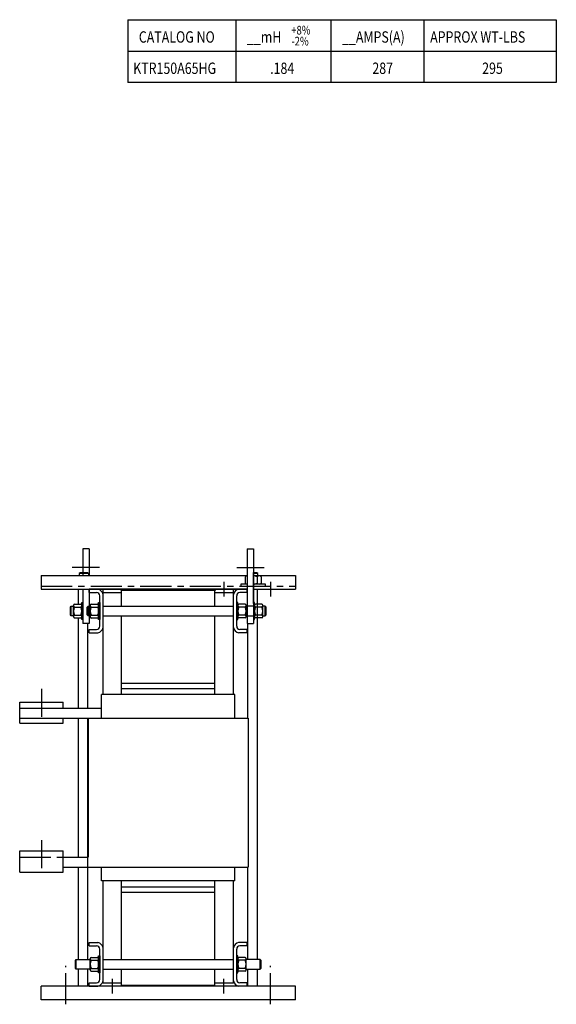
# Model space of a CAD drawing. Units: inches. Extents: x 0.7 to 57.3, y 0.5 to 41.5.
# Drawn here: x 35.6 to 57.3, y 0.5 to 40.2 of the extents above; entities that cross this region are included whole.
import ezdxf

# ---------------------------------------------------------------- set-up
doc = ezdxf.new("R2010")
doc.units = ezdxf.units.IN
doc.header["$MEASUREMENT"] = 0
doc.linetypes.add('CENTER', pattern=[2, 1.25, -0.25, 0.25, -0.25])
doc.layers.get('0').update_dxf_attribs({"lineweight": 30})
for name, color, linetype, lineweight in [('BOTTOM', 7, 'Continuous', 30), ('CENTERLINE', 7, 'CENTER', 30), ('HIDDEN', 7, 'CENTER', 30), ('HW-OBJ', 7, 'Continuous', 30), ('NOTES', 7, 'Continuous', 30), ('SIDE', 7, 'Continuous', 30), ('TOP', 7, 'Continuous', 30)]:
    doc.layers.add(name, color=color, linetype=linetype, lineweight=lineweight)

msp = doc.modelspace()

# ---------------------------------------------------------------- linework, layer by layer
for p, q in [((38.181, 18.82), (38.181, 17.755)), ((38.431, 18.82), (38.181, 18.82)), ((38.431, 18.82), (38.431, 17.755)), ((44.801, 18.82), (44.801, 15.82)), ((44.801, 18.82), (45.051, 18.82)), ((45.051, 18.82), (45.051, 15.82)), ((36.493, 17.755), (44.801, 17.755)), ((36.493, 17.755), (36.493, 17.195)), ((38.026, 17.826), (38.026, 17.755)), ((38.401, 17.826), (38.401, 17.755)), ((45.051, 17.755), (46.738, 17.755)), ((46.738, 17.755), (46.738, 17.195)), ((36.493, 17.195), (44.801, 17.195)), ((38.003, 16.601), (38.003, 17.195)), ((38.181, 17.195), (38.181, 15.82)), ((38.431, 17.195), (38.431, 15.82)), ((39.741, 17.165), (43.491, 17.165)), ((39.741, 16.51), (39.741, 17.165)), ((39.741, 17.165), (43.491, 17.165)), ((39.741, 17.165), (43.491, 17.165)), ((43.491, 16.51), (43.491, 17.165)), ((45.051, 17.195), (46.738, 17.195)), ((45.208, 2.274), (45.208, 17.195)), ((38.991, 12.95), (38.991, 17.06)), ((38.991, 17.06), (39.741, 17.06)), ((43.491, 17.06), (44.241, 17.06)), ((44.241, 12.95), (44.241, 17.06)), ((38.991, 16.51), (44.241, 16.51)), ((38.991, 16.51), (44.241, 16.51)), ((38.003, 12.4), (38.003, 16.039)), ((38.991, 16.13), (44.241, 16.13)), ((38.991, 16.13), (44.241, 16.13)), ((39.741, 12.95), (39.741, 16.13)), ((43.491, 12.95), (43.491, 16.13)), ((38.431, 15.82), (38.181, 15.82)), ((38.383, 12.4), (38.383, 15.82)), ((44.801, 15.82), (45.051, 15.82)), ((44.828, 12), (44.828, 15.82)), ((39.741, 13.415), (43.491, 13.415)), ((39.741, 13.2), (43.491, 13.2)), ((44.301, 12.95), (38.931, 12.95)), ((38.931, 12), (38.931, 12.95)), ((38.931, 12), (38.931, 12.95)), ((38.931, 12), (38.931, 12.95)), ((38.931, 12), (38.931, 12.95)), ((44.301, 12), (44.301, 12.95)), ((44.301, 12), (44.301, 12.95)), ((35.633, 12.65), (37.383, 12.65)), ((35.633, 11.8), (35.633, 12.65)), ((35.633, 12.4), (38.931, 12.4)), ((37.383, 12.4), (37.383, 12.65)), ((35.633, 12), (44.841, 12)), ((37.383, 11.8), (37.383, 12)), ((38.003, 6.4), (38.003, 12)), ((38.383, 2.274), (38.383, 12)), ((38.391, 12), (38.391, 6.4)), ((44.841, 12), (44.841, 6)), ((35.633, 11.8), (37.383, 11.8)), ((35.633, 5.8), (35.633, 6.65)), ((35.633, 6.65), (37.383, 6.65)), ((37.383, 5.8), (37.383, 6.65)), ((37.383, 6.4), (38.391, 6.4)), ((37.383, 6), (44.841, 6)), ((38.003, 2.274), (38.003, 6)), ((38.931, 5.45), (38.931, 6)), ((44.301, 5.45), (44.301, 6)), ((44.828, 2.274), (44.828, 6)), ((35.633, 5.8), (37.383, 5.8)), ((44.301, 5.45), (38.931, 5.45)), ((38.991, 1.34), (38.991, 5.45)), ((39.741, 2.27), (39.741, 5.45)), ((39.741, 5.2), (43.491, 5.2)), ((43.491, 2.27), (43.491, 5.45)), ((44.241, 1.34), (44.241, 5.45)), ((39.741, 4.985), (43.491, 4.985)), ((38.991, 2.27), (44.241, 2.27)), ((38.003, 1.205), (38.003, 1.886)), ((38.383, 1.205), (38.383, 1.886)), ((38.991, 1.89), (44.241, 1.89)), ((39.741, 1.235), (39.741, 1.89)), ((39.741, 1.205), (39.741, 1.89)), ((43.491, 1.235), (43.491, 1.89)), ((43.491, 1.205), (43.491, 1.89)), ((44.828, 1.205), (44.828, 1.886)), ((45.208, 1.205), (45.208, 1.886)), ((38.991, 1.34), (39.741, 1.34)), ((39.741, 1.235), (43.491, 1.235)), ((39.741, 1.235), (43.491, 1.235)), ((43.491, 1.34), (44.241, 1.34))]:
    msp.add_line(p, q)
at = {"layer": 'BOTTOM'}
for p, q in [((44.801, 1.205), (36.493, 1.205)), ((36.493, 0.645), (36.493, 1.205)), ((43.491, 1.205), (39.741, 1.205)), ((46.738, 1.205), (44.241, 1.205)), ((46.738, 0.645), (46.738, 1.205)), ((46.738, 0.645), (36.493, 0.645))]:
    msp.add_line(p, q, dxfattribs=at)
at = {"layer": 'CENTERLINE'}
for p, q in [((38.85, 18.07), (37.753, 18.07)), ((44.382, 18.07), (45.478, 18.07)), ((43.863, 17.497), (43.863, 16.909)), ((45.738, 17.497), (45.738, 16.909)), ((36.508, 13.186), (36.508, 12.061)), ((36.508, 7.086), (36.508, 5.961)), ((37.493, 0.902), (37.493, 1.491)), ((37.493, 0.902), (37.493, 1.491)), ((39.369, 0.902), (39.369, 1.491)), ((43.863, 0.902), (43.863, 1.491)), ((45.738, 0.902), (45.738, 1.491)), ((45.738, 0.902), (45.738, 1.491))]:
    msp.add_line(p, q, dxfattribs=at)
at = {"layer": 'CENTERLINE', "color": 7}
for p, q in [((45.038, 17.87), (45.038, 16.378)), ((37.493, 0.469), (37.493, 2.021)), ((45.738, 0.469), (45.738, 2.021))]:
    msp.add_line(p, q, dxfattribs=at)
at = {"layer": 'HIDDEN'}
for p, q in [((36.493, 17.325), (46.738, 17.325)), ((35.633, 6.4), (37.383, 6.4))]:
    msp.add_line(p, q, dxfattribs=at)
at = {"layer": 'HW-OBJ'}
for p, q in [((38.064, 17.865), (38.026, 17.826)), ((38.362, 17.865), (38.064, 17.865)), ((38.401, 17.826), (38.362, 17.865)), ((45.187, 17.865), (45.051, 17.865)), ((45.226, 17.826), (45.187, 17.865)), ((38.401, 17.826), (38.026, 17.826)), ((44.714, 17.696), (44.714, 17.446)), ((44.801, 17.74), (44.795, 17.74)), ((45.226, 17.826), (45.051, 17.826)), ((45.282, 17.74), (45.051, 17.74)), ((45.201, 17.696), (45.201, 17.446)), ((45.226, 17.74), (45.226, 17.826)), ((45.363, 17.696), (45.363, 17.446)), ((44.801, 17.403), (44.538, 17.403)), ((44.538, 17.403), (44.538, 17.325)), ((44.538, 17.325), (44.801, 17.325)), ((44.801, 17.403), (44.795, 17.403)), ((45.538, 17.403), (45.051, 17.403)), ((45.282, 17.403), (45.051, 17.403)), ((45.051, 17.325), (45.538, 17.325)), ((45.538, 17.325), (45.538, 17.403)), ((37.675, 16.475), (37.713, 16.514)), ((37.675, 16.164), (37.675, 16.475)), ((37.713, 16.126), (37.713, 16.514)), ((37.713, 16.514), (37.8, 16.514)), ((37.8, 16.098), (37.8, 16.541)), ((37.843, 16.601), (38.093, 16.601)), ((37.843, 16.482), (38.093, 16.482)), ((38.137, 15.976), (38.137, 16.664)), ((38.137, 16.664), (38.181, 16.664)), ((38.181, 16.664), (38.181, 15.976)), ((38.351, 16.475), (38.389, 16.514)), ((38.351, 16.164), (38.351, 16.475)), ((38.389, 16.126), (38.389, 16.514)), ((38.389, 16.514), (38.476, 16.514)), ((38.431, 16.514), (38.476, 16.514)), ((38.476, 16.098), (38.476, 16.541)), ((38.476, 16.098), (38.476, 16.541)), ((38.519, 16.601), (38.71, 16.601)), ((38.519, 16.601), (38.769, 16.601)), ((38.519, 16.482), (38.669, 16.482)), ((38.519, 16.482), (38.769, 16.482)), ((38.813, 15.976), (38.813, 16.664)), ((38.813, 16.664), (38.857, 16.664)), ((38.857, 16.664), (38.857, 15.976)), ((44.375, 16.664), (44.375, 15.976)), ((44.419, 16.664), (44.375, 16.664)), ((44.375, 16.32), (44.419, 16.414)), ((44.375, 16.226), (44.419, 16.32)), ((44.419, 15.976), (44.419, 16.664)), ((44.712, 16.601), (44.462, 16.601)), ((44.712, 16.482), (44.462, 16.482)), ((44.756, 16.098), (44.756, 16.541)), ((45.051, 16.514), (44.756, 16.514)), ((45.051, 16.664), (45.051, 15.976)), ((45.095, 16.664), (45.051, 16.664)), ((45.095, 15.976), (45.095, 16.664)), ((45.388, 16.601), (45.138, 16.601)), ((45.388, 16.482), (45.138, 16.482)), ((45.432, 16.098), (45.432, 16.541)), ((45.518, 16.514), (45.432, 16.514)), ((45.518, 16.126), (45.518, 16.514)), ((45.557, 16.475), (45.518, 16.514)), ((45.557, 16.164), (45.557, 16.475)), ((37.713, 16.126), (37.675, 16.164)), ((37.8, 16.126), (37.713, 16.126)), ((37.843, 16.157), (38.093, 16.157)), ((37.843, 16.039), (38.093, 16.039)), ((38.181, 15.976), (38.137, 15.976)), ((38.389, 16.126), (38.351, 16.164)), ((38.476, 16.126), (38.389, 16.126)), ((38.476, 16.126), (38.431, 16.126)), ((38.519, 16.157), (38.669, 16.157)), ((38.519, 16.157), (38.769, 16.157)), ((38.519, 16.039), (38.71, 16.039)), ((38.519, 16.039), (38.769, 16.039)), ((38.857, 15.976), (38.813, 15.976)), ((44.375, 15.976), (44.419, 15.976)), ((44.712, 16.157), (44.462, 16.157)), ((44.712, 16.039), (44.462, 16.039)), ((44.756, 16.126), (45.051, 16.126)), ((45.051, 15.976), (45.095, 15.976)), ((45.388, 16.157), (45.138, 16.157)), ((45.388, 16.039), (45.138, 16.039)), ((45.432, 16.126), (45.518, 16.126)), ((45.518, 16.126), (45.557, 16.164)), ((38.813, 1.736), (38.813, 2.424)), ((38.813, 2.424), (38.857, 2.424)), ((38.857, 2.424), (38.857, 1.736)), ((44.375, 2.424), (44.375, 1.736)), ((44.419, 2.424), (44.375, 2.424)), ((44.419, 1.736), (44.419, 2.424)), ((37.875, 2.235), (37.913, 2.274)), ((37.875, 1.924), (37.875, 2.235)), ((37.913, 2.274), (38.476, 2.274)), ((37.913, 1.886), (37.913, 2.274)), ((38.476, 1.858), (38.476, 2.301)), ((38.519, 2.361), (38.769, 2.361)), ((38.519, 2.242), (38.769, 2.242)), ((38.857, 2.08), (38.813, 2.174)), ((38.857, 1.986), (38.813, 2.08)), ((44.375, 2.08), (44.419, 2.174)), ((44.375, 1.986), (44.419, 2.08)), ((44.712, 2.361), (44.462, 2.361)), ((44.712, 2.242), (44.462, 2.242)), ((44.756, 1.858), (44.756, 2.301)), ((45.318, 2.274), (44.756, 2.274)), ((45.318, 1.886), (45.318, 2.274)), ((45.357, 2.235), (45.318, 2.274)), ((45.357, 1.924), (45.357, 2.235)), ((37.913, 1.886), (37.875, 1.924)), ((38.476, 1.886), (37.913, 1.886)), ((38.519, 1.917), (38.769, 1.917)), ((38.519, 1.799), (38.769, 1.799)), ((38.857, 1.736), (38.813, 1.736)), ((44.375, 1.736), (44.419, 1.736)), ((44.712, 1.917), (44.462, 1.917)), ((44.712, 1.799), (44.462, 1.799)), ((44.756, 1.886), (45.318, 1.886)), ((45.318, 1.886), (45.357, 1.924))]:
    msp.add_line(p, q, dxfattribs=at)
for centre, radius, start, end in [((44.795, 17.642), 0.0975, 86.4665, 146.3736), ((45.038, 17.415), 0.325, 60, 87.8048), ((45.282, 17.642), 0.0975, 33.6264, 146.3736), ((44.795, 17.5), 0.0975, 213.6264, 273.5335), ((45.038, 17.727), 0.325, 272.1952, 300), ((45.282, 17.5), 0.0975, 213.6264, 326.3736), ((37.862, 16.541), 0.0622, 107.4729, 252.5271), ((38.125, 16.32), 0.325, 150, 210), ((38.075, 16.541), 0.0622, 287.4729, 72.5271), ((37.812, 16.32), 0.325, 330, 30), ((38.538, 16.541), 0.0622, 107.4729, 252.5271), ((38.538, 16.541), 0.0622, 107.4729, 252.5271), ((38.801, 16.32), 0.325, 150, 210), ((38.801, 16.32), 0.325, 150, 210), ((38.751, 16.541), 0.0622, 287.4729, 72.5271), ((38.488, 16.32), 0.325, 330, 30), ((44.481, 16.541), 0.0622, 107.4729, 252.5271), ((44.744, 16.32), 0.325, 150, 210), ((44.694, 16.541), 0.0622, 287.4729, 72.5271), ((44.431, 16.32), 0.325, 330, 30), ((45.157, 16.541), 0.0622, 107.4729, 252.5271), ((45.42, 16.32), 0.325, 150, 210), ((45.37, 16.541), 0.0622, 287.4729, 72.5271), ((45.107, 16.32), 0.325, 330, 30), ((37.862, 16.098), 0.0622, 107.4729, 252.5271), ((38.075, 16.098), 0.0622, 287.4729, 72.5271), ((38.538, 16.098), 0.0622, 107.4729, 252.5271), ((38.538, 16.098), 0.0622, 107.4729, 252.5271), ((38.751, 16.098), 0.0622, 287.4729, 72.5271), ((44.481, 16.098), 0.0622, 107.4729, 252.5271), ((44.694, 16.098), 0.0622, 287.4729, 72.5271), ((45.157, 16.098), 0.0622, 107.4729, 252.5271), ((45.37, 16.098), 0.0622, 287.4729, 72.5271), ((38.538, 2.301), 0.0622, 107.4729, 252.5271), ((38.801, 2.08), 0.325, 150, 210), ((38.751, 2.301), 0.0622, 287.4729, 72.5271), ((38.488, 2.08), 0.325, 330, 30), ((44.481, 2.301), 0.0622, 107.4729, 252.5271), ((44.744, 2.08), 0.325, 150, 210), ((44.694, 2.301), 0.0622, 287.4729, 72.5271), ((44.431, 2.08), 0.325, 330, 30), ((38.538, 1.858), 0.0622, 107.4729, 252.5271), ((38.751, 1.858), 0.0622, 287.4729, 72.5271), ((44.481, 1.858), 0.0622, 107.4729, 252.5271), ((44.694, 1.858), 0.0622, 287.4729, 72.5271)]:
    msp.add_arc(centre, radius, start, end, dxfattribs=at)
at = {"layer": 'NOTES'}
for p, q in [((39.986, 40.154), (57.251, 40.154)), ((39.986, 40.154), (39.986, 37.619)), ((44.341, 40.154), (44.341, 37.619)), ((44.341, 40.154), (44.341, 37.619)), ((48.172, 40.154), (48.172, 37.619)), ((51.911, 40.154), (51.911, 37.619)), ((57.251, 40.154), (57.251, 37.619)), ((57.251, 40.154), (57.251, 37.619)), ((57.251, 38.871), (39.986, 38.871)), ((57.251, 37.619), (39.986, 37.619))]:
    msp.add_line(p, q, dxfattribs=at)
msp.add_lwpolyline([(39.711, 17.165), (43.521, 17.165), (43.521, 17.195), (39.711, 17.195)], close=True, dxfattribs=at)
at = {"layer": 'SIDE'}
for p, q in [((38.431, 17.061), (38.431, 17.195)), ((38.431, 17.195), (38.783, 17.195)), ((38.991, 17.03), (38.991, 17.164)), ((44.241, 17.03), (44.241, 17.164)), ((44.801, 17.195), (44.448, 17.195)), ((44.801, 17.061), (44.801, 17.195)), ((38.431, 17.061), (38.727, 17.061)), ((38.857, 15.709), (38.857, 16.931)), ((38.991, 15.652), (38.991, 16.987)), ((44.241, 15.652), (44.241, 16.987)), ((44.375, 15.709), (44.375, 16.931)), ((44.801, 17.061), (44.505, 17.061)), ((38.431, 15.579), (38.727, 15.579)), ((38.431, 15.445), (38.431, 15.579)), ((38.991, 15.414), (38.991, 15.548)), ((44.241, 15.414), (44.241, 15.548)), ((44.801, 15.579), (44.505, 15.579)), ((44.801, 15.445), (44.801, 15.579)), ((38.431, 15.445), (38.783, 15.445)), ((44.801, 15.445), (44.448, 15.445)), ((38.431, 2.955), (38.783, 2.955)), ((38.431, 2.821), (38.431, 2.955)), ((38.431, 2.821), (38.727, 2.821)), ((44.801, 2.955), (44.448, 2.955)), ((44.801, 2.821), (44.505, 2.821)), ((44.801, 2.821), (44.801, 2.955)), ((38.857, 1.469), (38.857, 2.691)), ((38.991, 1.412), (38.991, 2.747)), ((44.241, 1.412), (44.241, 2.747)), ((44.375, 1.469), (44.375, 2.691)), ((38.431, 1.339), (38.727, 1.339)), ((38.431, 1.205), (38.431, 1.339)), ((38.431, 1.205), (38.783, 1.205)), ((44.801, 1.205), (44.448, 1.205)), ((44.801, 1.339), (44.505, 1.339)), ((44.801, 1.205), (44.801, 1.339))]:
    msp.add_line(p, q, dxfattribs=at)
for centre, radius, start, end in [((38.727, 16.931), 0.27, 12.1015, 77.8985), ((44.505, 16.931), 0.27, 102.1015, 167.8985), ((38.727, 16.931), 0.13, 0, 90), ((44.505, 16.931), 0.13, 90, 180), ((38.727, 15.709), 0.13, 270, 0), ((38.727, 15.709), 0.27, 282.1015, 347.8985), ((44.505, 15.709), 0.27, 192.1015, 257.8985), ((44.505, 15.709), 0.13, 180, 270), ((38.727, 2.691), 0.13, 0, 90), ((38.727, 2.691), 0.27, 12.1015, 77.8985), ((44.505, 2.691), 0.27, 102.1015, 167.8985), ((44.505, 2.691), 0.13, 90, 180), ((38.727, 1.469), 0.13, 270, 0), ((38.727, 1.469), 0.27, 282.1015, 347.8985), ((44.505, 1.469), 0.27, 192.1015, 257.8985), ((44.505, 1.469), 0.13, 180, 270)]:
    msp.add_arc(centre, radius, start, end, dxfattribs=at)
at = {"layer": 'TOP'}
for p, q in [((38.243, 17.195), (38.991, 17.195)), ((39.711, 17.195), (38.431, 17.195)), ((39.741, 17.195), (43.491, 17.195)), ((44.801, 17.195), (43.521, 17.195)), ((44.241, 17.195), (44.801, 17.195))]:
    msp.add_line(p, q, dxfattribs=at)

# ---------------------------------------------------------------- texts
at = {"layer": 'NOTES', "width": 0.8}
for s, height, p in [('CATALOG NO', 0.4582, (40.433, 39.228)), ('__mH', 0.4582, (44.789, 39.228)), ('+8%%%', 0.3497, (46.573, 39.557)), ('__AMPS(A)', 0.4582, (48.619, 39.228)), ('APPROX WT-LBS', 0.45817, (52.169, 39.228)), ('-2%%%', 0.3497, (46.58, 39.115)), ('KTR150A65HG', 0.45817, (40.206, 37.967)), ('.184', 0.4582, (45.723, 37.967)), ('287', 0.4582, (49.841, 37.967)), ('295', 0.4582, (54.265, 37.967))]:
    msp.add_text(s, height=height, dxfattribs=at).set_placement(p)

doc.saveas('drawing.dxf')
